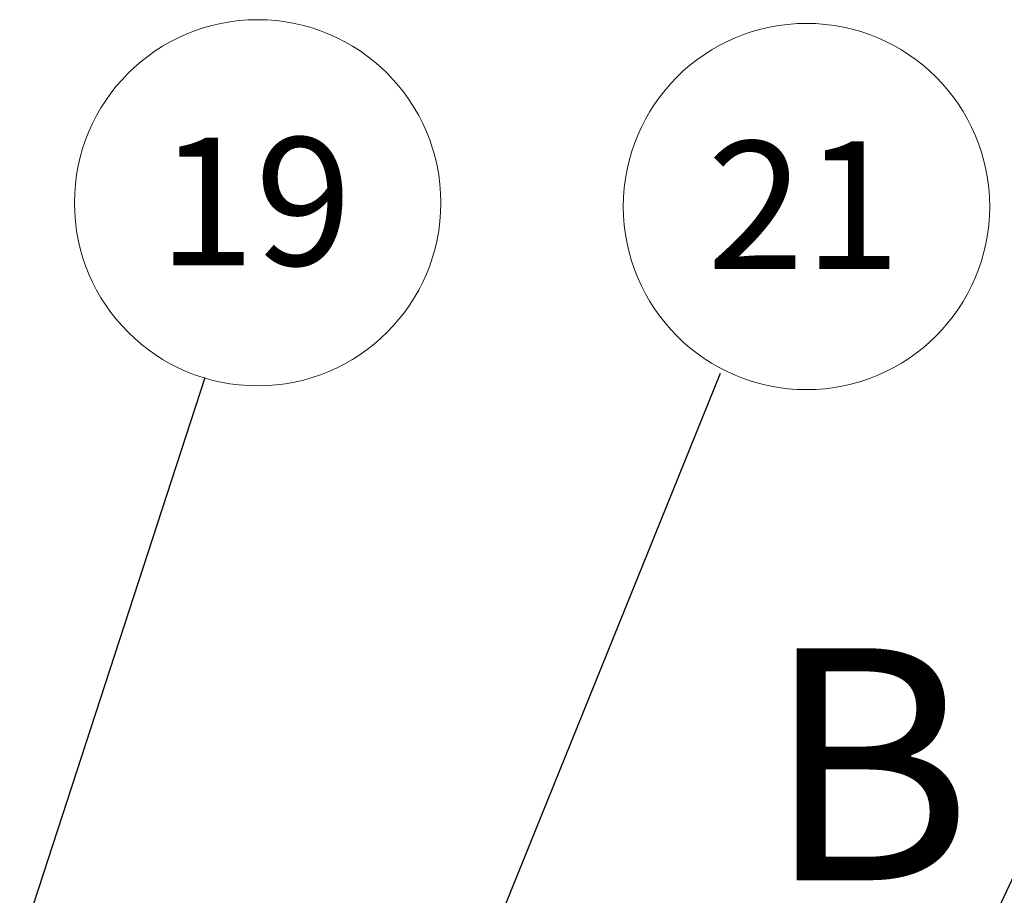
# Model space of a CAD drawing. Units: millimetres. Extents: x -5467 to 126740, y -198 to 15995.
# Drawn here: x 2602 to 3275, y 12545 to 13144 of the extents above; entities that cross this region are included whole.
import ezdxf

# ---------------------------------------------------------------- set-up
doc = ezdxf.new("R2010")
doc.units = ezdxf.units.MM
doc.layers.add('Baloons', color=92, linetype='Continuous')
doc.layers.add('Dim', color=3, linetype='Continuous')
doc.styles.add('SLDTEXTSTYLE1', font='TXT', dxfattribs={"width": 0.75})
doc.styles.get("Standard").update_dxf_attribs({"font": 'arial.ttf'})
doc.dimstyles.new('SLDDIMSTYLE0', dxfattribs={"dimtxt": 0.18, "dimasz": 19.05, "dimexe": 0, "dimexo": 0.0625, "dimgap": 0, "dimtad": 0, "dimtih": 1, "dimtoh": 1, "dimdec": 0, "dimrnd": 1e-09, "dimzin": 0, "dimdsep": 46, "dimtxsty": 'Standard', "dimblk1": 'DOT', "dimblk2": 'DOT', "dimsah": 1, "dimcen": 0.09, "dimadec": 0, "dimazin": 0, "dimtfac": 19.05, "dimtdec": 0, "dimtofl": 0, "dimtmove": 0, "dimatfit": 3, "dimldrblk": 'DOT', "dimfxl": 0, "dimfrac": 2, "dimtolj": 1, "dimtzin": 0, "dimarcsym": 0})

# ---------------------------------------------------------------- blocks, each defined once
blk = doc.blocks.new('_DOT')
at = {"color": 0, "linetype": 'ByBlock', "lineweight": -2}
blk.add_line((-0.5, 0), (-1, 0), dxfattribs=at)
at = {"color": 0, "linetype": 'ByBlock', "const_width": 0.5}
blk.add_lwpolyline([(-0.25, 0, 1), (0.25, 0, 1)], format="xyb", close=True, dxfattribs=at)

msp = doc.modelspace()

# ---------------------------------------------------------------- linework, layer by layer
at = {"layer": 'Dim', "linetype": 'Continuous', "lineweight": 0}
for centre in [(2764.446, 13018.716), (3139.714, 13016.164)]:
    msp.add_circle(centre, 125.244, dxfattribs=at)

# ---------------------------------------------------------------- texts
at = {"layer": 'Dim', "linetype": 'Continuous', "lineweight": 0, "char_height": 87.5, "attachment_point": 2, "style": 'SLDTEXTSTYLE1'}
for s, insert in [('19', (2762.684, 13063.369)), ('21', (3137.952, 13060.817))]:
    msp.add_mtext(s, dxfattribs=dict(at, insert=insert))
at = {"layer": 'Dim', "linetype": 'Continuous', "insert": (3111.054, 12714.067), "char_height": 158.75, "attachment_point": 1, "style": 'SLDTEXTSTYLE1'}
msp.add_mtext('B', dxfattribs=at)

# ---------------------------------------------------------------- leaders
at = {"layer": 'Baloons', "linetype": 'Continuous', "lineweight": 0}
for points in [[(3164.821, 12308.318), (3468.431, 12959.354)], [(2534.904, 12304.034), (2728.518, 12899.118)], [(2851.767, 12335.355), (3080.968, 12902.108)]]:
    msp.add_leader(points, dimstyle='SLDDIMSTYLE0', dxfattribs=at)

doc.saveas('drawing.dxf')
